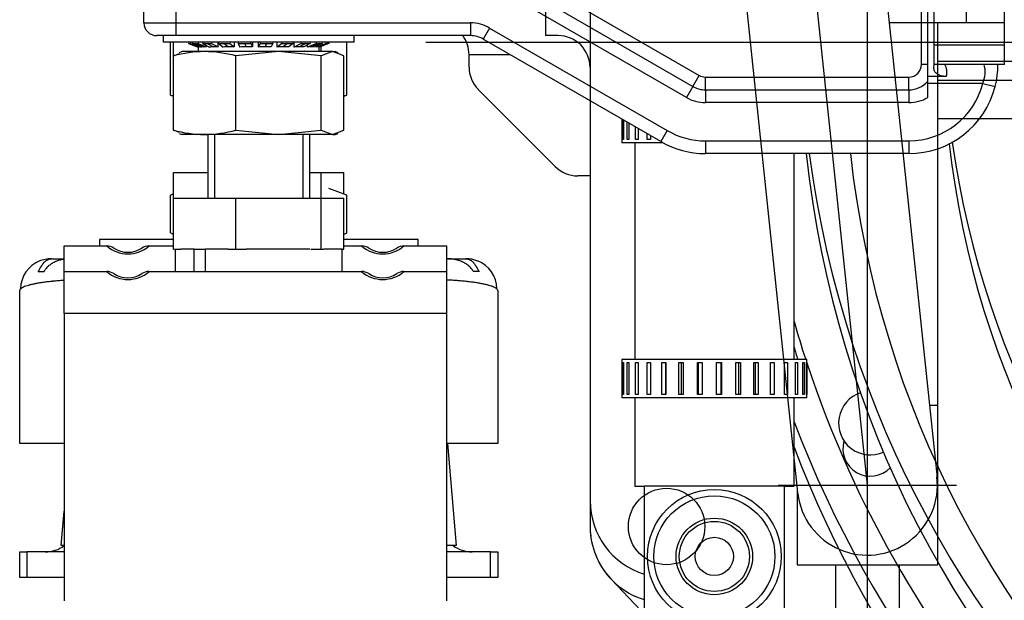
# Model space of a CAD drawing. Units: millimetres. Extents: x 0 to 395, y 0 to 202.
# Drawn here: x 42 to 57, y 122 to 131 of the extents above; entities that cross this region are included whole.
import ezdxf
from ezdxf.lldxf.tags import DXFTag

# ---------------------------------------------------------------- set-up
doc = ezdxf.new("R2010")
doc.units = ezdxf.units.MM
for name, color, linetype in [('13811052_RACORD_', 7, 'Continuous'), ('17110002', 7, 'Continuous'), ('17110003A_SOPORT', 7, 'Continuous'), ('17111031', 7, 'Continuous'), ('17120000.2_MOTOR', 7, 'Continuous'), ('19012015', 7, 'Continuous'), ('51031016_Ø16_DIN', 7, 'Continuous'), ('51221016_TUERCA_', 7, 'Continuous'), ('54081016_ABRAZAD', 7, 'Continuous'), ('61671000_SUSPENS', 7, 'Continuous'), ('61673002', 7, 'Continuous'), ('BMOTOR_M62', 7, 'Continuous'), ('C__CACHEJOSE_INS', 7, 'Continuous'), ('CTUERCA_M16_A8.8', 7, 'Continuous'), ('DIAMETROM16_DIN1', 7, 'Continuous'), ('DIAMETROM16_DIN6', 7, 'Continuous'), ('DIN-934_M16_FEME', 7, 'Continuous'), ('DIN-934_M16X1_5_', 7, 'Continuous'), ('DIN933_M10X40X1.', 7, 'Continuous'), ('Predeterminado', 7, 'Continuous'), ('VOLANT_MINI_62', 7, 'Continuous')]:
    doc.layers.add(name, color=color, linetype=linetype)
tags = doc.linetypes.add('HIDDEN2', pattern=[4.7625, 3.175, -1.5875]).pattern_tags.tags
tags[6:7] = [DXFTag(74, 4), DXFTag(75, 0), DXFTag(340, '0'), DXFTag(46, 0.0), DXFTag(50, 0.0), DXFTag(44, 0.0), DXFTag(45, 0.0)]
tags[4:5] = [DXFTag(74, 4), DXFTag(75, 0), DXFTag(340, '0'), DXFTag(46, 0.0), DXFTag(50, 0.0), DXFTag(44, 0.0), DXFTag(45, 0.0)]

# ---------------------------------------------------------------- blocks, each defined once
blk = doc.blocks.new('SE2')
at = {"layer": '13811052_RACORD_', "color": 7, "linetype": 'Continuous'}
for radius in [1.05, 0.95, 0.6, 0.55]:
    blk.add_circle((52.443, 122.572), radius, dxfattribs=at)
at = {"layer": '17110002', "color": 7, "linetype": 'HIDDEN2'}
for p, q in [((55.893, 130.592), (55.893, 132.792)), ((56.993, 130.592), (56.993, 132.792)), ((55.793, 130.103), (55.793, 132.592)), ((43.493, 130.942), (43.493, 131.542)), ((49.317, 131.554), (52.104, 129.946)), ((43.993, 130.742), (43.693, 130.742)), ((43.793, 130.742), (43.793, 130.642)), ((48.617, 130.742), (43.993, 130.742)), ((46.793, 130.642), (46.793, 130.742)), ((46.793, 130.642), (43.793, 130.642)), ((51.604, 129.08), (48.817, 130.688)), ((55.893, 130.292), (55.893, 130.592)), ((56.993, 130.592), (55.893, 130.592)), ((56.993, 130.292), (56.993, 130.592)), ((55.889, 130.238), (55.893, 130.292)), ((56.993, 130.292), (55.893, 130.292)), ((56.081, 130.103), (55.793, 130.103)), ((55.793, 129.992), (55.793, 130.103)), ((55.793, 129.772), (55.793, 129.992)), ((52.304, 129.892), (55.493, 129.892)), ((55.493, 128.892), (52.304, 128.892))]:
    blk.add_line(p, q, dxfattribs=at)
at = {"layer": '17110002', "color": 7, "linetype": 'Continuous'}
for p, q in [((55.693, 130.292), (55.693, 132.392)), ((49.417, 131.728), (52.204, 130.119)), ((43.993, 131.542), (43.993, 130.942)), ((52.004, 129.772), (49.217, 131.381)), ((43.493, 130.942), (43.993, 130.942)), ((43.993, 130.942), (48.617, 130.942)), ((43.993, 130.942), (43.993, 130.742)), ((48.617, 130.942), (48.617, 130.742)), ((48.917, 130.862), (48.817, 130.688)), ((48.917, 130.862), (51.704, 129.253)), ((55.793, 130.292), (55.693, 130.292)), ((52.104, 129.946), (52.204, 130.119)), ((52.304, 130.092), (55.493, 130.092)), ((52.304, 129.892), (52.304, 130.092)), ((55.493, 129.892), (55.493, 130.092)), ((52.104, 129.946), (52.004, 129.772)), ((56.654, 129.992), (55.793, 129.992)), ((56.654, 129.992), (56.848, 129.942)), ((52.304, 129.892), (52.304, 129.692)), ((55.493, 129.892), (55.493, 129.692)), ((55.493, 129.692), (52.304, 129.692)), ((51.704, 129.253), (51.604, 129.08)), ((52.304, 129.092), (55.493, 129.092)), ((52.304, 129.092), (52.304, 128.892)), ((55.493, 129.092), (55.493, 128.892))]:
    blk.add_line(p, q, dxfattribs=at)
at = {"layer": '17110002', "color": 7, "linetype": 'HIDDEN2'}
for centre, radius, start, end in [((43.693, 130.942), 0.2, 180, 270), ((48.617, 130.342), 0.4, 60, 90), ((55.493, 130.292), 1.4, 345.5225, 0), ((52.304, 130.292), 0.4, 240, 270), ((55.493, 130.292), 0.4, 270, 318.5904), ((55.493, 130.292), 1.4, 270, 345.5225), ((52.304, 130.292), 1.4, 240, 270)]:
    blk.add_arc(centre, radius, start, end, dxfattribs=at)
at = {"layer": '17110002', "color": 7, "linetype": 'Continuous'}
for centre, radius, start, end in [((48.617, 130.342), 0.6, 60, 90), ((55.493, 130.292), 0.2, 270, 0), ((55.867, 130.173), 0.226, 342.1187, 31.9296), ((56.249, 130.172), 0.443, 336.0891, 15.7806), ((52.304, 130.292), 0.2, 240, 270), ((55.493, 130.292), 1.2, 270, 345.5225), ((52.304, 130.292), 0.6, 240, 270), ((55.493, 130.292), 0.6, 270, 300), ((52.304, 130.292), 1.2, 240, 270)]:
    blk.add_arc(centre, radius, start, end, dxfattribs=at)
at = {"layer": '17110002', "color": 7, "linetype": 'HIDDEN2'}
blk.add_open_spline([(56.081, 130.103), (56.068, 130.103), (56.054, 130.104), (56.027, 130.107), (56.014, 130.11), (55.989, 130.117), (55.978, 130.121), (55.956, 130.131), (55.945, 130.137), (55.928, 130.149), (55.92, 130.156), (55.907, 130.171), (55.901, 130.179), (55.893, 130.195), (55.891, 130.204), (55.888, 130.221), (55.888, 130.23), (55.889, 130.238)], degree=3, knots=[0, 0, 0, 0, 0.125, 0.125, 0.25, 0.25, 0.375, 0.375, 0.5, 0.5, 0.625, 0.625, 0.75, 0.75, 0.875, 0.875, 1, 1, 1, 1], dxfattribs=at)
at = {"layer": '17110003A_SOPORT', "color": 7, "linetype": 'HIDDEN2'}
for p, q in [((48.593, 130.25), (48.593, 130.443)), ((48.739, 129.897), (49.946, 128.689)), ((50.492, 128.543), (50.3, 128.543))]:
    blk.add_line(p, q, dxfattribs=at)
at = {"layer": '17110003A_SOPORT', "color": 7, "linetype": 'Continuous'}
blk.add_line((49.243, 130.443), (48.593, 130.443), dxfattribs=at)
at = {"layer": '17110003A_SOPORT', "color": 7, "linetype": 'HIDDEN2'}
for centre, start, end in [((48.093, 130.443), 0, 36.7377), ((49.093, 130.25), 180, 225), ((50.3, 129.043), 225, 270)]:
    blk.add_arc(centre, 0.5, start, end, dxfattribs=at)
at = {"layer": '17111031', "color": 7, "linetype": 'Continuous'}
for p, q in [((53.543, 123.672), (51.343, 123.672)), ((51.343, 123.672), (51.343, 121.472)), ((53.543, 121.472), (53.543, 123.672))]:
    blk.add_line(p, q, dxfattribs=at)
blk.add_circle((52.443, 122.572), 0.3, dxfattribs=at)
at = {"layer": '17120000.2_MOTOR', "color": 7, "linetype": 'HIDDEN2'}
for p, q in [((52.104, 139.193), (53.749, 123.577)), ((53.287, 138.464), (54.843, 123.692)), ((54.47, 137.735), (55.937, 123.807)), ((56.393, 136.048), (56.393, 130.942)), ((54.843, 131.642), (54.843, 120.054)), ((49.793, 131.442), (49.793, 130.742)), ((50.492, 131.442), (50.492, 123.029)), ((56.992, 130.942), (55.185, 130.942)), ((55.943, 130.942), (55.943, 124.942)), ((49.992, 130.742), (49.793, 130.742)), ((47.913, 130.642), (60.838, 130.642)), ((55.943, 130.342), (61.085, 130.342)), ((55.943, 130.042), (61.317, 130.042)), ((55.943, 129.442), (57.553, 129.442)), ((55.943, 124.942), (55.817, 124.942)), ((55.943, 124.942), (55.943, 122.442)), ((53.443, 123.692), (56.243, 123.692)), ((53.742, 123.627), (53.742, 122.442)), ((53.742, 122.442), (55.943, 122.442)), ((54.343, 122.442), (54.343, 120.442)), ((55.343, 122.442), (55.343, 120.442)), ((50.824, 122.214), (60.924, 111.614))]:
    blk.add_line(p, q, dxfattribs=at)
blk.add_circle((51.693, 123.042), 0.6, dxfattribs=at)
for centre, radius, start, end in [((49.992, 130.242), 0.5, 0, 90), ((54.843, 123.692), 1.1, 186.8268, 6.8268), ((51.693, 123.042), 1.2, 180.6338, 223.6163)]:
    blk.add_arc(centre, radius, start, end, dxfattribs=at)
at = {"layer": '19012015', "color": 7, "linetype": 'Continuous'}
for p, q in [((51.193, 129.062), (51.193, 125.662)), ((53.693, 125.662), (53.693, 128.892)), ((51.193, 125.062), (51.193, 123.672)), ((53.693, 123.672), (53.693, 125.062)), ((51.193, 123.672), (51.343, 123.672)), ((53.543, 123.672), (53.693, 123.672))]:
    blk.add_line(p, q, dxfattribs=at)
at = {"layer": '51031016_Ø16_DIN', "color": 7, "linetype": 'HIDDEN2'}
for p, q in [((43.954, 127.543), (42.793, 127.543)), ((42.793, 127.543), (42.793, 127.443)), ((47.793, 127.543), (46.631, 127.543)), ((47.793, 127.443), (47.793, 127.543))]:
    blk.add_line(p, q, dxfattribs=at)
at = {"layer": '51221016_TUERCA_', "color": 7, "linetype": 'HIDDEN2'}
for p, q in [((43.954, 128.256), (43.907, 128.239)), ((43.907, 127.647), (43.907, 128.239)), ((46.678, 128.239), (46.393, 128.343)), ((46.678, 127.647), (46.678, 128.239)), ((43.907, 127.647), (43.954, 127.63)), ((46.631, 127.63), (46.678, 127.647))]:
    blk.add_line(p, q, dxfattribs=at)
for centre, start, end in [((44.253, 127.374), 108.7909, 111.8283), ((44.253, 128.512), 248.1717, 251.2074), ((46.332, 128.512), 288.7909, 291.8283)]:
    blk.add_arc(centre, 0.932, start, end, dxfattribs=at)
at = {"layer": '54081016_ABRAZAD', "color": 7, "linetype": 'Continuous'}
for p, q in [((50.993, 129.433), (50.993, 129.062)), ((51.005, 129.112), (51.005, 129.426)), ((51.016, 129.419), (51.016, 129.112)), ((51.075, 129.112), (51.075, 129.385)), ((51.102, 129.37), (51.102, 129.112)), ((51.205, 129.112), (51.205, 129.31)), ((51.245, 129.287), (51.245, 129.112)), ((51.389, 129.112), (51.389, 129.204)), ((51.442, 129.173), (51.442, 129.112)), ((51.627, 129.062), (50.993, 129.062)), ((51.016, 129.112), (51.005, 129.112)), ((51.102, 129.112), (51.075, 129.112)), ((51.245, 129.112), (51.205, 129.112)), ((51.442, 129.112), (51.389, 129.112)), ((53.893, 125.662), (50.993, 125.662)), ((50.993, 125.662), (50.993, 125.062)), ((51.005, 125.612), (51.016, 125.612)), ((51.005, 125.112), (51.005, 125.612)), ((51.016, 125.612), (51.016, 125.112)), ((51.075, 125.612), (51.102, 125.612)), ((51.075, 125.112), (51.075, 125.612)), ((51.102, 125.612), (51.102, 125.112)), ((51.205, 125.612), (51.245, 125.612)), ((51.205, 125.112), (51.205, 125.612)), ((51.245, 125.612), (51.245, 125.112)), ((51.389, 125.612), (51.442, 125.612)), ((51.389, 125.112), (51.389, 125.612)), ((51.442, 125.612), (51.442, 125.112)), ((51.619, 125.612), (51.682, 125.612)), ((51.619, 125.112), (51.619, 125.612)), ((51.674, 125.612), (51.674, 125.112)), ((51.682, 125.612), (51.682, 125.112)), ((51.885, 125.612), (51.955, 125.612)), ((51.885, 125.112), (51.885, 125.612)), ((51.921, 125.612), (51.921, 125.112)), ((51.955, 125.612), (51.955, 125.112)), ((52.176, 125.612), (52.25, 125.612)), ((52.176, 125.112), (52.176, 125.612)), ((52.191, 125.612), (52.191, 125.112)), ((52.25, 125.612), (52.25, 125.112)), ((52.478, 125.612), (52.553, 125.612)), ((52.478, 125.112), (52.478, 125.612)), ((52.548, 125.112), (52.548, 125.612)), ((52.553, 125.612), (52.553, 125.112)), ((52.778, 125.612), (52.851, 125.612)), ((52.778, 125.112), (52.778, 125.612)), ((52.825, 125.112), (52.825, 125.612)), ((52.851, 125.612), (52.851, 125.112)), ((53.064, 125.612), (53.131, 125.612)), ((53.064, 125.112), (53.064, 125.612)), ((53.086, 125.112), (53.086, 125.612)), ((53.131, 125.612), (53.131, 125.112)), ((53.323, 125.612), (53.381, 125.612)), ((53.323, 125.112), (53.323, 125.612)), ((53.381, 125.612), (53.381, 125.112)), ((53.543, 125.612), (53.591, 125.612)), ((53.543, 125.112), (53.543, 125.612)), ((53.591, 125.612), (53.591, 125.112)), ((53.715, 125.612), (53.75, 125.612)), ((53.715, 125.112), (53.715, 125.612)), ((53.75, 125.612), (53.75, 125.112)), ((53.832, 125.612), (53.852, 125.612)), ((53.832, 125.112), (53.832, 125.612)), ((53.852, 125.612), (53.852, 125.112)), ((53.888, 125.612), (53.892, 125.612)), ((53.888, 125.112), (53.888, 125.612)), ((53.892, 125.612), (53.892, 125.112)), ((53.893, 125.062), (53.893, 125.662)), ((53.893, 125.062), (50.993, 125.062)), ((51.016, 125.112), (51.005, 125.112)), ((51.102, 125.112), (51.075, 125.112)), ((51.245, 125.112), (51.205, 125.112)), ((51.442, 125.112), (51.389, 125.112)), ((51.682, 125.112), (51.619, 125.112)), ((51.955, 125.112), (51.885, 125.112)), ((52.25, 125.112), (52.176, 125.112)), ((52.553, 125.112), (52.478, 125.112)), ((52.851, 125.112), (52.778, 125.112)), ((53.131, 125.112), (53.064, 125.112)), ((53.381, 125.112), (53.323, 125.112)), ((53.591, 125.112), (53.543, 125.112)), ((53.75, 125.112), (53.715, 125.112)), ((53.852, 125.112), (53.832, 125.112)), ((53.892, 125.112), (53.888, 125.112))]:
    blk.add_line(p, q, dxfattribs=at)
at = {"layer": '61671000_SUSPENS', "color": 7, "linetype": 'HIDDEN2'}
for p, q in [((44.493, 129.192), (44.493, 128.192)), ((46.093, 128.192), (46.093, 129.192)), ((42.24, 127.443), (42.908, 127.443)), ((42.24, 127.042), (42.24, 127.443)), ((43.571, 127.443), (43.954, 127.443)), ((46.631, 127.443), (46.908, 127.443)), ((47.571, 127.443), (48.24, 127.443)), ((48.24, 127.443), (48.24, 126.785)), ((42.24, 127.042), (42.908, 127.042)), ((42.24, 126.384), (42.24, 127.042)), ((43.571, 127.042), (46.908, 127.042)), ((47.571, 127.042), (48.24, 127.042)), ((48.24, 127.042), (48.24, 126.384)), ((42.24, 126.384), (42.24, 121.874)), ((48.24, 126.384), (48.24, 121.874))]:
    blk.add_line(p, q, dxfattribs=at)
at = {"layer": '61671000_SUSPENS', "color": 7, "linetype": 'Continuous'}
for p, q in [((44.601, 129.192), (44.601, 128.192)), ((45.984, 129.192), (45.984, 128.192)), ((48.24, 126.384), (42.24, 126.384))]:
    blk.add_line(p, q, dxfattribs=at)
for centre in [(43.24, 127.822), (47.24, 127.822), (43.24, 127.421), (47.24, 127.421)]:
    blk.add_arc(centre, 0.504, 228.8104, 311.1896, dxfattribs=at)
at = {"layer": '61671000_SUSPENS', "color": 7, "linetype": 'HIDDEN2'}
for centre, radius, start, end in [((42.908, 127.243), 0.2, 56.4427, 90), ((43.24, 127.743), 0.4, 236.4427, 303.5573), ((43.571, 127.243), 0.2, 90, 123.5573), ((46.908, 127.243), 0.2, 56.4427, 90), ((47.24, 127.743), 0.4, 236.4427, 303.5573), ((47.571, 127.243), 0.2, 90, 123.5573), ((42.908, 126.842), 0.2, 56.4427, 90), ((43.24, 127.342), 0.4, 236.4427, 303.5573), ((43.571, 126.842), 0.2, 90, 123.5573), ((46.908, 126.842), 0.2, 56.4427, 90), ((47.24, 127.342), 0.4, 236.4427, 303.5573), ((47.571, 126.842), 0.2, 90, 123.5573)]:
    blk.add_arc(centre, radius, start, end, dxfattribs=at)
at = {"layer": '61673002', "color": 7, "linetype": 'HIDDEN2'}
for p, q in [((42.043, 127.243), (42.058, 127.243)), ((42.058, 127.243), (42.24, 127.243)), ((48.26, 127.243), (48.527, 127.243)), ((48.527, 127.243), (48.543, 127.243)), ((41.835, 127.043), (41.924, 127.043)), ((48.75, 127.043), (48.661, 127.043)), ((41.543, 124.343), (41.543, 126.743)), ((49.043, 126.743), (49.043, 124.343)), ((42.24, 124.343), (41.543, 124.343)), ((49.043, 124.343), (48.24, 124.343)), ((48.253, 124.343), (48.393, 122.743)), ((42.193, 122.743), (42.24, 123.28)), ((42.24, 122.743), (42.193, 122.743)), ((48.393, 122.743), (48.24, 122.743)), ((41.543, 122.643), (41.655, 122.643)), ((41.543, 122.243), (41.543, 122.643)), ((42.24, 122.643), (41.655, 122.643)), ((48.93, 122.643), (48.24, 122.643)), ((48.93, 122.643), (49.043, 122.643)), ((49.043, 122.643), (49.043, 122.243)), ((41.655, 122.243), (41.543, 122.243)), ((42.24, 122.243), (41.655, 122.243)), ((48.93, 122.243), (48.24, 122.243)), ((49.043, 122.243), (48.93, 122.243))]:
    blk.add_line(p, q, dxfattribs=at)
at = {"layer": '61673002', "color": 7, "linetype": 'Continuous'}
for p, q in [((41.655, 122.643), (41.655, 122.243)), ((48.93, 122.243), (48.93, 122.643))]:
    blk.add_line(p, q, dxfattribs=at)
at = {"layer": '61673002', "color": 7, "linetype": 'HIDDEN2'}
for centre, radius, start, end in [((42.027, 126.769), 0.47, 111.0548, 179.8576), ((42.043, 126.743), 0.5, 90, 112.9567), ((48.543, 126.743), 0.5, 67.967, 90), ((48.558, 126.769), 0.47, 0.1504, 68.9404), ((41.943, 123.143), 0.5, 270, 306.8699), ((48.643, 123.143), 0.5, 233.1301, 270)]:
    blk.add_arc(centre, radius, start, end, dxfattribs=at)
for points, knots in [([(41.835, 127.043), (41.838, 127.048), (41.841, 127.053), (41.846, 127.063), (41.848, 127.068), (41.854, 127.077), (41.859, 127.086), (41.866, 127.099), (41.871, 127.107), (41.874, 127.112), (41.875, 127.114), (41.876, 127.116), (41.878, 127.119), (41.881, 127.124), (41.887, 127.133), (41.892, 127.14), (41.898, 127.15), (41.903, 127.156), (41.912, 127.168), (41.916, 127.173), (41.922, 127.181), (41.925, 127.184), (41.928, 127.187), (41.929, 127.188), (41.93, 127.188), (41.931, 127.19), (41.937, 127.195), (41.942, 127.2), (41.951, 127.208), (41.955, 127.211), (41.964, 127.217), (41.968, 127.22), (41.977, 127.225), (41.986, 127.229), (41.999, 127.235), (42.009, 127.237), (42.016, 127.239), (42.018, 127.239), (42.023, 127.24), (42.025, 127.241), (42.033, 127.242), (42.038, 127.242), (42.045, 127.243), (42.049, 127.243), (42.053, 127.243), (42.056, 127.243), (42.057, 127.243), (42.057, 127.243), (42.057, 127.243), (42.057, 127.243), (42.058, 127.243), (42.058, 127.243)], [0, 0, 0, 0, 0.03125, 0.03125, 0.0625, 0.0625, 0.09375, 0.125, 0.15625, 0.15625, 0.164063, 0.171875, 0.171875, 0.1875, 0.21875, 0.25, 0.25, 0.3125, 0.3125, 0.375, 0.375, 0.40625, 0.414063, 0.414063, 0.421875, 0.421875, 0.4375, 0.5, 0.5, 0.5625, 0.5625, 0.625, 0.625, 0.6875, 0.75, 0.8125, 0.8125, 0.84375, 0.84375, 0.875, 0.875, 0.9375, 0.9375, 0.96875, 0.984375, 0.992187, 0.996094, 0.996094, 0.998047, 0.998047, 1, 1, 1, 1]), ([(42.237, 127.234), (42.233, 127.233), (42.219, 127.231), (42.195, 127.226), (42.165, 127.218), (42.146, 127.212), (42.126, 127.205), (42.114, 127.2), (42.102, 127.195), (42.097, 127.193), (42.095, 127.192), (42.088, 127.188), (42.083, 127.186), (42.069, 127.179), (42.06, 127.174), (42.043, 127.164), (42.034, 127.158), (42.017, 127.147), (42.009, 127.14), (41.997, 127.131), (41.992, 127.126), (41.986, 127.121), (41.983, 127.118), (41.982, 127.117), (41.98, 127.115), (41.979, 127.115), (41.971, 127.107), (41.964, 127.099), (41.951, 127.084), (41.945, 127.076), (41.937, 127.064), (41.932, 127.056), (41.927, 127.047), (41.924, 127.043)], [0.2258698, 0.2258698, 0.2258698, 0.2258698, 0.25, 0.3125, 0.375, 0.4375, 0.4375, 0.5, 0.515625, 0.515625, 0.53125, 0.53125, 0.5625, 0.5625, 0.625, 0.625, 0.6875, 0.6875, 0.75, 0.75, 0.78125, 0.796875, 0.796875, 0.8046875, 0.8046875, 0.8125, 0.8125, 0.875, 0.875, 0.9375, 0.9375, 0.96875, 1, 1, 1, 1]), ([(48.661, 127.043), (48.658, 127.047), (48.653, 127.056), (48.648, 127.064), (48.64, 127.076), (48.634, 127.084), (48.621, 127.099), (48.614, 127.107), (48.606, 127.115), (48.605, 127.115), (48.603, 127.117), (48.602, 127.118), (48.599, 127.121), (48.593, 127.126), (48.588, 127.131), (48.576, 127.14), (48.568, 127.147), (48.551, 127.158), (48.542, 127.164), (48.525, 127.174), (48.516, 127.179), (48.502, 127.186), (48.497, 127.188), (48.49, 127.192), (48.488, 127.193), (48.483, 127.195), (48.471, 127.2), (48.459, 127.205), (48.44, 127.212), (48.42, 127.218), (48.39, 127.226), (48.36, 127.232), (48.339, 127.235), (48.324, 127.238), (48.316, 127.238), (48.309, 127.239), (48.303, 127.24), (48.301, 127.24), (48.288, 127.241), (48.278, 127.242), (48.262, 127.243), (48.254, 127.243), (48.245, 127.243), (48.241, 127.243), (48.238, 127.243), (48.238, 127.243), (48.237, 127.243), (48.237, 127.243), (48.237, 127.243), (48.236, 127.243), (48.236, 127.243)], [0, 0, 0, 0, 0.03125, 0.0625, 0.0625, 0.125, 0.125, 0.1875, 0.1875, 0.195312, 0.195312, 0.203125, 0.203125, 0.21875, 0.25, 0.25, 0.3125, 0.3125, 0.375, 0.375, 0.4375, 0.4375, 0.46875, 0.46875, 0.484375, 0.484375, 0.5, 0.5625, 0.5625, 0.625, 0.6875, 0.75, 0.8125, 0.8125, 0.84375, 0.859375, 0.859375, 0.875, 0.875, 0.9375, 0.9375, 0.96875, 0.984375, 0.992187, 0.996094, 0.99707, 0.99707, 0.998047, 0.998047, 1, 1, 1, 1]), ([(48.527, 127.243), (48.527, 127.243), (48.528, 127.243), (48.528, 127.243), (48.528, 127.243), (48.529, 127.243), (48.53, 127.243), (48.532, 127.243), (48.536, 127.243), (48.54, 127.243), (48.548, 127.242), (48.552, 127.242), (48.56, 127.241), (48.562, 127.24), (48.567, 127.239), (48.569, 127.239), (48.576, 127.237), (48.586, 127.235), (48.599, 127.229), (48.608, 127.225), (48.617, 127.22), (48.621, 127.217), (48.63, 127.211), (48.634, 127.208), (48.643, 127.2), (48.649, 127.195), (48.654, 127.19), (48.656, 127.188), (48.656, 127.188), (48.657, 127.187), (48.66, 127.184), (48.663, 127.181), (48.669, 127.173), (48.673, 127.168), (48.682, 127.156), (48.687, 127.15), (48.693, 127.14), (48.698, 127.133), (48.704, 127.124), (48.707, 127.119), (48.709, 127.116), (48.71, 127.114), (48.711, 127.112), (48.714, 127.107), (48.719, 127.099), (48.726, 127.086), (48.731, 127.077), (48.737, 127.068), (48.739, 127.063), (48.745, 127.053), (48.747, 127.048), (48.75, 127.043)], [0, 0, 0, 0, 0.001953, 0.001953, 0.003906, 0.003906, 0.007812, 0.015625, 0.03125, 0.0625, 0.0625, 0.125, 0.125, 0.15625, 0.15625, 0.1875, 0.1875, 0.25, 0.3125, 0.375, 0.375, 0.4375, 0.4375, 0.5, 0.5, 0.5625, 0.578125, 0.578125, 0.585938, 0.585938, 0.59375, 0.625, 0.625, 0.6875, 0.6875, 0.75, 0.75, 0.78125, 0.8125, 0.828125, 0.828125, 0.835937, 0.84375, 0.84375, 0.875, 0.90625, 0.9375, 0.9375, 0.96875, 0.96875, 1, 1, 1, 1]), ([(41.557, 126.771), (41.553, 126.766), (41.549, 126.762), (41.544, 126.752), (41.543, 126.748), (41.543, 126.743)], [0.8771461, 0.8771461, 0.8771461, 0.8771461, 0.9375, 0.9375, 1, 1, 1, 1]), ([(49.043, 126.743), (49.043, 126.748), (49.041, 126.752), (49.036, 126.762), (49.033, 126.766), (49.028, 126.77)], [0, 0, 0, 0, 0.0625, 0.0625, 0.122398, 0.122398, 0.122398, 0.122398])]:
    blk.add_open_spline(points, degree=3, knots=knots, dxfattribs=at)
at = {"layer": '61673002', "color": 7, "linetype": 'Continuous'}
for points, knots in [([(42.23, 126.903), (42.202, 126.901), (42.174, 126.899), (42.119, 126.894), (42.091, 126.891), (42.06, 126.888), (42.057, 126.888), (42.05, 126.887), (42.047, 126.887), (42.037, 126.886), (42.017, 126.883), (41.997, 126.881), (41.959, 126.877), (41.911, 126.87), (41.843, 126.86), (41.802, 126.852), (41.778, 126.848), (41.773, 126.847), (41.767, 126.845), (41.766, 126.845), (41.764, 126.845), (41.76, 126.844), (41.747, 126.841), (41.736, 126.839), (41.71, 126.833), (41.694, 126.829), (41.664, 126.82), (41.637, 126.812), (41.614, 126.803), (41.599, 126.796), (41.594, 126.794), (41.589, 126.791), (41.589, 126.791), (41.587, 126.791), (41.586, 126.79), (41.582, 126.788), (41.579, 126.786), (41.57, 126.78), (41.563, 126.776), (41.558, 126.771), (41.557, 126.771)], [0.1280339, 0.1280339, 0.1280339, 0.1280339, 0.1875, 0.1875, 0.25, 0.25, 0.2578125, 0.2578125, 0.265625, 0.265625, 0.28125, 0.3125, 0.3125, 0.375, 0.4375, 0.5, 0.5, 0.515625, 0.515625, 0.5195313, 0.5195313, 0.5234375, 0.53125, 0.5625, 0.5625, 0.625, 0.625, 0.6875, 0.75, 0.75, 0.78125, 0.78125, 0.7851563, 0.7851563, 0.7890625, 0.796875, 0.8125, 0.8125, 0.875, 0.8771461, 0.8771461, 0.8771461, 0.8771461]), ([(49.028, 126.77), (49.028, 126.771), (49.022, 126.775), (49.016, 126.78), (49.001, 126.789), (48.992, 126.794), (48.979, 126.799), (48.975, 126.801), (48.971, 126.803), (48.969, 126.804), (48.968, 126.804), (48.967, 126.804), (48.96, 126.807), (48.954, 126.809), (48.935, 126.816), (48.907, 126.824), (48.875, 126.833), (48.841, 126.841), (48.823, 126.845), (48.794, 126.85), (48.784, 126.852), (48.768, 126.855), (48.763, 126.856), (48.755, 126.857), (48.752, 126.858), (48.747, 126.859), (48.723, 126.863), (48.675, 126.87), (48.602, 126.88), (48.55, 126.886), (48.496, 126.891), (48.468, 126.894), (48.436, 126.897), (48.432, 126.897), (48.427, 126.897), (48.425, 126.897), (48.422, 126.898), (48.412, 126.899), (48.389, 126.9), (48.366, 126.902), (48.321, 126.905), (48.291, 126.907), (48.254, 126.909), (48.249, 126.91), (48.243, 126.91)], [0.122398, 0.122398, 0.122398, 0.122398, 0.125, 0.1875, 0.1875, 0.25, 0.25, 0.265625, 0.2734375, 0.2734375, 0.2773437, 0.2773437, 0.28125, 0.3125, 0.3125, 0.375, 0.4375, 0.4375, 0.5, 0.5, 0.53125, 0.53125, 0.546875, 0.546875, 0.5546875, 0.5546875, 0.5625, 0.625, 0.6875, 0.75, 0.75, 0.8125, 0.8125, 0.8203125, 0.8203125, 0.8242187, 0.8242187, 0.828125, 0.84375, 0.875, 0.875, 0.9375, 0.9375, 0.9487817, 0.9487817, 0.9487817, 0.9487817])]:
    blk.add_open_spline(points, degree=3, knots=knots, dxfattribs=at)
at = {"layer": 'BMOTOR_M62', "color": 7, "linetype": 'HIDDEN2'}
blk.add_line((50.492, 129.721), (50.492, 123.443), dxfattribs=at)
at = {"layer": 'BMOTOR_M62', "color": 7, "linetype": 'Continuous'}
for start, end in [(196.0812, 198.1476), (198.3241, 293.1962)]:
    blk.add_arc((70.293, 131.043), 17.276, start, end, dxfattribs=at)
at = {"layer": 'BMOTOR_M62', "color": 7, "linetype": 'HIDDEN2'}
for centre, radius, start, end in [((70.293, 131.043), 17.776, 200.958, 330.9354), ((51.693, 123.443), 1.2, 180, 253.0432)]:
    blk.add_arc(centre, radius, start, end, dxfattribs=at)
at = {"layer": 'C__CACHEJOSE_INS', "color": 7, "linetype": 'HIDDEN2'}
blk.add_line((50.492, 129.721), (50.492, 123.042), dxfattribs=at)
for centre, radius, start, end in [((70.292, 130.642), 14.253, 186.4342, 353.5674), ((70.292, 130.642), 16.5, 186.0891, 353.9109), ((70.292, 130.642), 15.812, 186.3553, 353.6447), ((54.891, 124.263), 0.432, 163.4683, 316.2964), ((70.293, 130.642), 17.776, 200.958, 330.9354), ((51.693, 123.042), 1.2, 180, 191.376), ((51.693, 123.042), 1.2, 203.1469, 253.0432)]:
    blk.add_arc(centre, radius, start, end, dxfattribs=at)
at = {"layer": 'C__CACHEJOSE_INS', "color": 7, "linetype": 'Continuous'}
blk.add_arc((70.293, 130.642), 17.276, 196.0812, 196.7538, dxfattribs=at)
at = {"layer": 'CTUERCA_M16_A8.8', "color": 7, "linetype": 'HIDDEN2'}
for p, q in [((43.954, 128.593), (44.493, 128.593)), ((43.954, 128.192), (43.954, 128.593)), ((46.093, 128.593), (46.272, 128.593)), ((46.272, 128.593), (46.631, 128.593)), ((46.272, 128.192), (46.272, 128.593)), ((46.631, 128.256), (46.631, 128.593)), ((43.954, 128.192), (44.934, 128.192)), ((43.954, 127.392), (43.954, 128.192)), ((44.934, 128.192), (46.272, 128.192)), ((44.934, 127.392), (44.934, 128.192)), ((46.272, 128.192), (46.631, 128.192)), ((46.272, 127.392), (46.272, 128.192)), ((46.631, 127.392), (46.631, 128.192)), ((43.954, 127.392), (44.072, 127.392)), ((44.356, 127.392), (44.459, 127.392)), ((44.816, 127.392), (44.934, 127.392)), ((44.934, 127.392), (45.096, 127.392)), ((46.111, 127.392), (46.272, 127.392)), ((46.272, 127.392), (46.316, 127.392)), ((46.603, 127.392), (46.631, 127.392))]:
    blk.add_line(p, q, dxfattribs=at)
at = {"layer": 'DIAMETROM16_DIN1', "color": 7, "linetype": 'HIDDEN2'}
for p, q in [((43.983, 127.392), (43.983, 127.042)), ((44.282, 127.392), (44.072, 127.392)), ((44.282, 127.042), (44.282, 127.392)), ((44.282, 127.392), (44.356, 127.392)), ((44.815, 127.392), (44.459, 127.392)), ((44.459, 127.042), (44.459, 127.392)), ((46.093, 127.392), (45.096, 127.392)), ((46.603, 127.392), (46.316, 127.392)), ((46.603, 127.042), (46.603, 127.392))]:
    blk.add_line(p, q, dxfattribs=at)
at = {"layer": 'DIAMETROM16_DIN6', "color": 7, "linetype": 'HIDDEN2'}
for p, q in [((44.197, 130.642), (44.189, 130.618)), ((44.189, 130.618), (44.204, 130.618)), ((44.189, 130.618), (44.343, 130.563)), ((44.204, 130.618), (44.22, 130.618)), ((44.204, 130.618), (44.204, 130.618)), ((44.204, 130.618), (44.348, 130.567)), ((44.228, 130.642), (44.22, 130.618)), ((44.22, 130.618), (44.363, 130.567)), ((44.257, 130.642), (44.25, 130.618)), ((44.25, 130.618), (44.295, 130.618)), ((44.25, 130.618), (44.389, 130.563)), ((44.295, 130.618), (44.341, 130.618)), ((44.295, 130.618), (44.295, 130.618)), ((44.295, 130.618), (44.425, 130.567)), ((44.348, 130.642), (44.341, 130.618)), ((44.341, 130.618), (44.47, 130.567)), ((44.343, 130.563), (44.343, 130.492)), ((44.363, 130.567), (44.363, 130.573)), ((44.419, 130.642), (44.413, 130.618)), ((44.413, 130.618), (44.484, 130.618)), ((44.413, 130.618), (44.523, 130.563)), ((44.47, 130.567), (44.47, 130.59)), ((44.484, 130.618), (44.554, 130.618)), ((44.484, 130.618), (44.484, 130.618)), ((44.484, 130.618), (44.586, 130.567)), ((44.56, 130.642), (44.554, 130.618)), ((44.554, 130.618), (44.657, 130.567)), ((44.657, 130.567), (44.657, 130.642)), ((44.666, 130.642), (44.662, 130.618)), ((44.662, 130.618), (44.751, 130.618)), ((44.662, 130.618), (44.733, 130.563)), ((44.751, 130.618), (44.841, 130.618)), ((44.751, 130.618), (44.751, 130.618)), ((44.751, 130.618), (44.817, 130.567)), ((44.844, 130.642), (44.841, 130.618)), ((44.841, 130.618), (44.906, 130.567)), ((44.906, 130.642), (44.906, 130.567)), ((44.975, 130.642), (44.973, 130.618)), ((44.973, 130.618), (45.072, 130.618)), ((44.973, 130.618), (44.998, 130.563)), ((45.072, 130.618), (45.171, 130.618)), ((45.072, 130.618), (45.072, 130.618)), ((45.072, 130.618), (45.095, 130.567)), ((45.172, 130.642), (45.171, 130.618)), ((45.171, 130.618), (45.194, 130.567)), ((45.194, 130.642), (45.194, 130.567)), ((45.291, 130.563), (45.291, 130.642)), ((45.316, 130.618), (45.291, 130.563)), ((45.314, 130.642), (45.316, 130.618)), ((45.316, 130.618), (45.414, 130.618)), ((45.414, 130.618), (45.392, 130.567)), ((45.414, 130.618), (45.392, 130.567)), ((45.392, 130.567), (45.392, 130.567)), ((45.414, 130.618), (45.513, 130.618)), ((45.414, 130.618), (45.414, 130.618)), ((45.513, 130.618), (45.49, 130.567)), ((45.512, 130.642), (45.513, 130.618)), ((45.585, 130.563), (45.585, 130.642)), ((45.655, 130.618), (45.585, 130.563)), ((45.652, 130.642), (45.655, 130.618)), ((45.655, 130.618), (45.745, 130.618)), ((45.745, 130.618), (45.679, 130.567)), ((45.745, 130.618), (45.679, 130.567)), ((45.679, 130.567), (45.679, 130.567)), ((45.745, 130.618), (45.834, 130.618)), ((45.745, 130.618), (45.745, 130.618)), ((45.834, 130.618), (45.768, 130.567)), ((45.83, 130.642), (45.834, 130.618)), ((45.85, 130.563), (45.85, 130.642)), ((45.96, 130.618), (45.85, 130.563)), ((46.031, 130.618), (45.928, 130.567)), ((46.031, 130.618), (45.928, 130.567)), ((45.928, 130.567), (45.928, 130.567)), ((45.954, 130.642), (45.96, 130.618)), ((45.96, 130.618), (46.031, 130.618)), ((46.101, 130.618), (45.999, 130.567)), ((46.031, 130.618), (46.101, 130.618)), ((46.031, 130.618), (46.031, 130.618)), ((46.199, 130.618), (46.06, 130.563)), ((46.06, 130.563), (46.06, 130.598)), ((46.095, 130.642), (46.101, 130.618)), ((46.244, 130.618), (46.115, 130.567)), ((46.244, 130.618), (46.115, 130.567)), ((46.115, 130.567), (46.115, 130.567)), ((46.29, 130.618), (46.161, 130.567)), ((46.192, 130.642), (46.199, 130.618)), ((46.349, 130.618), (46.196, 130.563)), ((46.196, 130.563), (46.196, 130.581)), ((46.199, 130.618), (46.244, 130.618)), ((46.365, 130.618), (46.222, 130.567)), ((46.365, 130.618), (46.222, 130.567)), ((46.222, 130.567), (46.222, 130.567)), ((46.381, 130.618), (46.237, 130.567)), ((46.396, 130.618), (46.243, 130.563)), ((46.243, 130.563), (46.243, 130.569)), ((46.243, 130.492), (46.243, 130.563)), ((46.244, 130.618), (46.29, 130.618)), ((46.244, 130.618), (46.244, 130.618)), ((46.282, 130.642), (46.29, 130.618)), ((46.341, 130.642), (46.349, 130.618)), ((46.349, 130.618), (46.365, 130.618)), ((46.365, 130.618), (46.381, 130.618)), ((46.365, 130.618), (46.365, 130.618)), ((46.372, 130.642), (46.381, 130.618)), ((46.388, 130.642), (46.396, 130.618))]:
    blk.add_line(p, q, dxfattribs=at)
for major_axis, ratio, start_param, end_param in [((0.95, -0.332), 0.049229, 3.054382, 3.160284), ((-0.95, 0.332), 0.049229, -0.192523, -0.087211), ((-0.949, 0.306), 0.145543, -0.371737, -0.265835), ((-0.949, 0.306), 0.145543, -0.477049, -0.371737), ((-0.948, 0.251), 0.234158, -0.670733, -0.56483), ((-0.948, 0.251), 0.234158, -0.776044, -0.670733), ((-0.949, 0.168), 0.305892, -0.992702, -0.8868), ((-0.949, 0.168), 0.305892, -1.098014, -0.992702), ((-0.95, 0.06), 0.347518, -1.339223, -1.233321), ((-0.95, 0.06), 0.347518, -1.444535, -1.339223), ((0.95, 0.06), 0.347518, 1.444535, 1.550437), ((0.95, 0.06), 0.347518, 1.339223, 1.444535), ((0.949, 0.168), 0.305892, 1.098014, 1.203916), ((0.949, 0.168), 0.305892, 0.992702, 1.098014), ((0.948, 0.251), 0.234158, 0.776044, 0.881947), ((0.948, 0.251), 0.234158, 0.670733, 0.776044), ((0.949, 0.306), 0.145543, 0.477049, 0.582952), ((0.949, 0.306), 0.145543, 0.371737, 0.477049), ((0.95, 0.332), 0.049229, 0.192523, 0.298425), ((0.95, 0.332), 0.049229, 0.087211, 0.192523)]:
    blk.add_ellipse((45.293, 130.232), major_axis=major_axis, ratio=ratio, start_param=start_param, end_param=end_param, dxfattribs=at)
at = {"layer": 'DIN-934_M16_FEME', "color": 7, "linetype": 'HIDDEN2'}
for p, q in [((43.954, 130.425), (43.954, 130.642)), ((46.272, 130.492), (46.272, 130.574)), ((43.954, 130.424), (44.05, 130.461)), ((43.954, 129.26), (43.954, 130.424)), ((44.093, 130.492), (44.045, 130.475)), ((44.444, 130.492), (44.093, 130.492)), ((45.603, 130.492), (44.444, 130.492)), ((45.603, 130.492), (44.934, 130.424)), ((44.934, 129.26), (44.934, 130.424)), ((46.452, 130.492), (45.603, 130.492)), ((46.272, 130.424), (45.603, 130.492)), ((46.452, 130.492), (46.272, 130.424)), ((46.272, 129.26), (46.272, 130.424)), ((46.452, 130.492), (46.493, 130.492)), ((46.631, 130.424), (46.452, 130.492)), ((46.54, 130.475), (46.493, 130.492)), ((46.631, 129.26), (46.631, 130.424)), ((44.05, 129.223), (43.954, 129.26)), ((44.045, 129.209), (44.093, 129.192)), ((44.444, 129.192), (44.093, 129.192)), ((45.603, 129.192), (44.444, 129.192)), ((44.934, 129.26), (45.603, 129.192)), ((45.603, 129.192), (46.272, 129.26)), ((46.452, 129.192), (45.603, 129.192)), ((46.272, 129.26), (46.452, 129.192)), ((46.452, 129.192), (46.631, 129.26)), ((46.452, 129.192), (46.493, 129.192)), ((46.493, 129.192), (46.54, 129.209))]:
    blk.add_line(p, q, dxfattribs=at)
for centre, start, end in [((44.462, 128.549), 90.5407, 105.1649), ((44.426, 128.549), 74.8346, 89.4598), ((44.462, 131.135), 254.8351, 269.4593), ((44.426, 131.135), 270.5402, 285.1654)]:
    blk.add_arc(centre, 1.943, start, end, dxfattribs=at)
at = {"layer": 'DIN-934_M16X1_5_', "color": 7, "linetype": 'HIDDEN2'}
for p, q in [((43.907, 129.811), (43.907, 130.642)), ((46.678, 129.811), (46.678, 130.642)), ((43.907, 129.811), (43.954, 129.801)), ((43.907, 129.811), (43.954, 129.793)), ((46.631, 129.801), (46.678, 129.811)), ((46.631, 129.793), (46.678, 129.811))]:
    blk.add_line(p, q, dxfattribs=at)
at = {"layer": 'DIN933_M10X40X1.', "color": 7, "linetype": 'HIDDEN2'}
blk.add_arc((54.892, 124.664), 0.5, 108.1247, 294.3084, dxfattribs=at)
at = {"layer": 'VOLANT_MINI_62', "color": 7, "linetype": 'HIDDEN2'}
for radius, start, end in [(14.253, 187.956, 352.0458), (16.5, 187.4912, 352.5088)]:
    blk.add_arc((70.292, 131.043), radius, start, end, dxfattribs=at)

msp = doc.modelspace()

# ---------------------------------------------------------------- block references
at = {"layer": 'Predeterminado'}
msp.add_blockref('SE2', (0, 0), dxfattribs=at)

doc.saveas('drawing.dxf')
